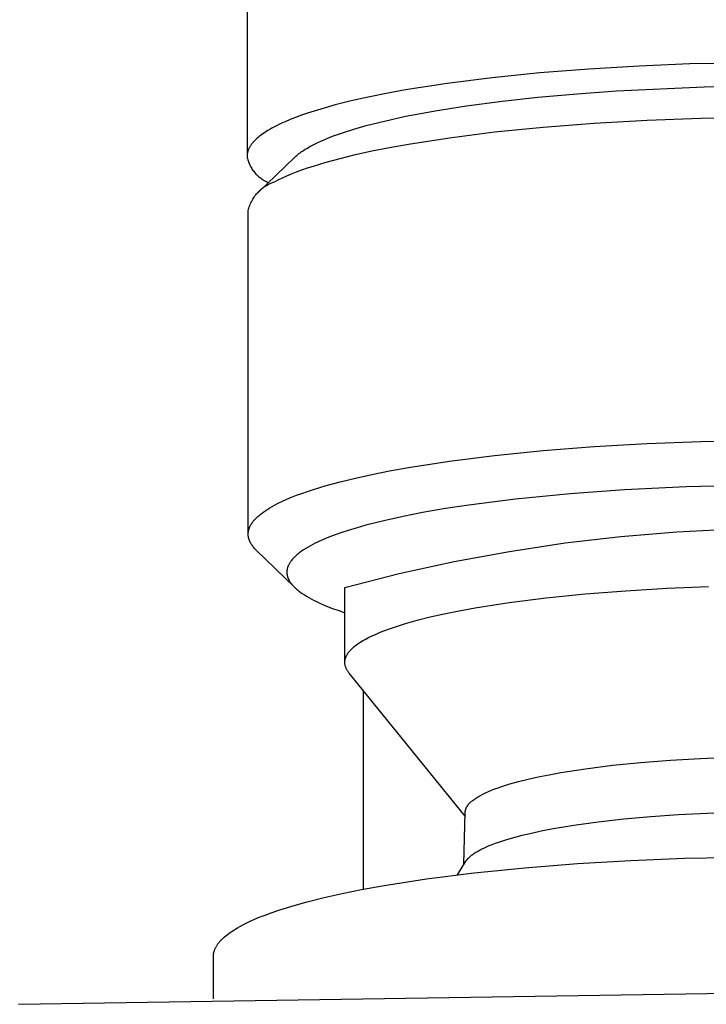
# Model space of a CAD drawing. Units: millimetres. Extents: x -621 to 410, y -1395 to 1396.
# Drawn here: x 246 to 264, y 1345 to 1371 of the extents above; entities that cross this region are included whole.
import ezdxf

# ---------------------------------------------------------------- set-up
doc = ezdxf.new("R2010")
doc.units = ezdxf.units.MM
doc.header["$MEASUREMENT"] = 0
doc.layers.add('Default', color=7, linetype='Continuous', true_color=0x000000)

msp = doc.modelspace()

# ---------------------------------------------------------------- linework, layer by layer
at = {"layer": 'Default', "color": 7, "true_color": 0xffffff}
for p, q in [((252.36, 1393.974), (252.36, 1367.39)), ((266.36, 1369.815), (263.812, 1369.775)), ((259.93, 1369.544), (258.699, 1369.419)), ((261.206, 1369.644), (259.93, 1369.544)), ((262.507, 1369.721), (261.206, 1369.644)), ((263.812, 1369.775), (262.507, 1369.721)), ((257.536, 1369.271), (256.46, 1369.103)), ((258.699, 1369.419), (257.536, 1369.271)), ((256.46, 1369.103), (255.961, 1369.012)), ((260.897, 1369.006), (261.915, 1369.079)), ((261.915, 1369.079), (264.186, 1369.185)), ((264.186, 1369.185), (266.459, 1369.217)), ((255.05, 1368.817), (254.642, 1368.714)), ((255.491, 1368.916), (255.05, 1368.817)), ((255.961, 1369.012), (255.491, 1368.916)), ((258.041, 1368.691), (258.959, 1368.813)), ((258.959, 1368.813), (259.88, 1368.914)), ((259.88, 1368.914), (260.897, 1369.006)), ((254.266, 1368.609), (253.924, 1368.501)), ((254.642, 1368.714), (254.266, 1368.609)), ((256.424, 1368.411), (257.23, 1368.563)), ((257.23, 1368.563), (258.041, 1368.691)), ((253.343, 1368.279), (253.219, 1368.223)), ((253.475, 1368.335), (253.343, 1368.279)), ((253.616, 1368.391), (253.475, 1368.335)), ((253.765, 1368.446), (253.616, 1368.391)), ((253.924, 1368.501), (253.765, 1368.446)), ((255.442, 1368.179), (255.768, 1368.263)), ((255.768, 1368.263), (256.095, 1368.34)), ((256.095, 1368.34), (256.424, 1368.411)), ((261.339, 1368.242), (262.708, 1368.32)), ((262.708, 1368.32), (264.1, 1368.373)), ((264.1, 1368.373), (265.493, 1368.401)), ((252.811, 1367.996), (252.769, 1367.968)), ((252.854, 1368.025), (252.811, 1367.996)), ((252.9, 1368.053), (252.854, 1368.025)), ((252.948, 1368.081), (252.9, 1368.053)), ((252.998, 1368.11), (252.948, 1368.081)), ((253.104, 1368.166), (252.998, 1368.11)), ((253.219, 1368.223), (253.104, 1368.166)), ((254.723, 1367.958), (254.854, 1368.003)), ((254.854, 1368.003), (255.118, 1368.086)), ((255.118, 1368.086), (255.442, 1368.179)), ((257.599, 1367.867), (258.765, 1368.014)), ((258.765, 1368.014), (260.018, 1368.14)), ((260.018, 1368.14), (261.339, 1368.242)), ((252.512, 1367.742), (252.5, 1367.728)), ((252.525, 1367.756), (252.512, 1367.742)), ((252.537, 1367.77), (252.525, 1367.756)), ((252.551, 1367.784), (252.537, 1367.77)), ((252.564, 1367.798), (252.551, 1367.784)), ((252.593, 1367.826), (252.564, 1367.798)), ((252.625, 1367.855), (252.593, 1367.826)), ((252.658, 1367.883), (252.625, 1367.855)), ((252.693, 1367.911), (252.658, 1367.883)), ((252.73, 1367.94), (252.693, 1367.911)), ((252.769, 1367.968), (252.73, 1367.94)), ((254.159, 1367.727), (254.266, 1367.777)), ((254.266, 1367.777), (254.374, 1367.824)), ((254.374, 1367.824), (254.483, 1367.868)), ((254.483, 1367.868), (254.593, 1367.911)), ((254.593, 1367.911), (254.723, 1367.958)), ((256.537, 1367.703), (257.599, 1367.867)), ((252.374, 1367.492), (252.37, 1367.479)), ((252.377, 1367.506), (252.374, 1367.492)), ((252.382, 1367.52), (252.377, 1367.506)), ((252.386, 1367.534), (252.382, 1367.52)), ((252.391, 1367.547), (252.386, 1367.534)), ((252.397, 1367.561), (252.391, 1367.547)), ((252.403, 1367.575), (252.397, 1367.561)), ((252.409, 1367.589), (252.403, 1367.575)), ((252.416, 1367.602), (252.409, 1367.589)), ((252.424, 1367.616), (252.416, 1367.602)), ((252.432, 1367.63), (252.424, 1367.616)), ((252.44, 1367.644), (252.432, 1367.63)), ((252.449, 1367.658), (252.44, 1367.644)), ((252.458, 1367.672), (252.449, 1367.658)), ((252.468, 1367.686), (252.458, 1367.672)), ((252.478, 1367.7), (252.468, 1367.686)), ((252.489, 1367.714), (252.478, 1367.7)), ((252.5, 1367.728), (252.489, 1367.714)), ((253.732, 1367.477), (253.761, 1367.499)), ((253.761, 1367.499), (253.791, 1367.519)), ((253.791, 1367.519), (253.821, 1367.539)), ((253.821, 1367.539), (253.862, 1367.566)), ((253.862, 1367.566), (253.903, 1367.591)), ((253.903, 1367.591), (253.945, 1367.615)), ((253.945, 1367.615), (253.987, 1367.639)), ((253.987, 1367.639), (254.073, 1367.684)), ((254.073, 1367.684), (254.159, 1367.727)), ((255.164, 1367.429), (255.591, 1367.523)), ((255.591, 1367.523), (256.049, 1367.615)), ((256.049, 1367.615), (256.537, 1367.703)), ((252.361, 1367.411), (252.36, 1367.397)), ((252.36, 1367.397), (252.36, 1367.384)), ((252.36, 1367.384), (252.366, 1367.354)), ((252.362, 1367.424), (252.361, 1367.411)), ((252.363, 1367.438), (252.362, 1367.424)), ((252.365, 1367.452), (252.363, 1367.438)), ((252.367, 1367.465), (252.365, 1367.452)), ((252.366, 1367.354), (252.373, 1367.324)), ((252.37, 1367.479), (252.367, 1367.465)), ((252.373, 1367.324), (252.38, 1367.295)), ((252.38, 1367.295), (252.389, 1367.265)), ((252.389, 1367.265), (252.399, 1367.237)), ((252.399, 1367.237), (252.41, 1367.208)), ((252.633, 1366.429), (253.592, 1367.36)), ((253.592, 1367.36), (253.619, 1367.385)), ((253.619, 1367.385), (253.646, 1367.409)), ((253.646, 1367.409), (253.674, 1367.433)), ((253.674, 1367.433), (253.703, 1367.455)), ((253.703, 1367.455), (253.732, 1367.477)), ((254.076, 1367.133), (254.406, 1367.233)), ((254.406, 1367.233), (254.769, 1367.332)), ((254.769, 1367.332), (255.164, 1367.429)), ((252.41, 1367.208), (252.422, 1367.18)), ((252.422, 1367.18), (252.435, 1367.152)), ((252.435, 1367.152), (252.449, 1367.125)), ((252.449, 1367.125), (252.463, 1367.098)), ((252.463, 1367.098), (252.479, 1367.072)), ((252.479, 1367.072), (252.495, 1367.046)), ((252.495, 1367.046), (252.513, 1367.021)), ((252.513, 1367.021), (252.531, 1366.996)), ((252.531, 1366.996), (252.55, 1366.972)), ((253.51, 1366.93), (253.64, 1366.981)), ((253.64, 1366.981), (253.777, 1367.032)), ((253.777, 1367.032), (253.922, 1367.083)), ((253.922, 1367.083), (254.076, 1367.133)), ((252.55, 1366.972), (252.57, 1366.949)), ((252.57, 1366.949), (252.59, 1366.926)), ((252.59, 1366.926), (252.612, 1366.904)), ((252.612, 1366.904), (252.634, 1366.883)), ((252.634, 1366.883), (252.656, 1366.863)), ((252.656, 1366.863), (252.68, 1366.843)), ((252.68, 1366.843), (252.704, 1366.824)), ((252.704, 1366.824), (252.729, 1366.806)), ((252.729, 1366.806), (252.754, 1366.789)), ((252.754, 1366.789), (252.78, 1366.773)), ((252.78, 1366.773), (252.806, 1366.757)), ((252.806, 1366.757), (252.833, 1366.743)), ((252.833, 1366.743), (252.861, 1366.729)), ((252.861, 1366.729), (252.889, 1366.717)), ((253.036, 1366.714), (253.069, 1366.726)), ((253.069, 1366.726), (253.168, 1366.777)), ((253.168, 1366.777), (253.275, 1366.828)), ((253.275, 1366.828), (253.389, 1366.879)), ((253.389, 1366.879), (253.51, 1366.93)), ((252.631, 1366.441), (252.655, 1366.467)), ((252.655, 1366.467), (252.68, 1366.492)), ((252.68, 1366.492), (252.706, 1366.516)), ((252.706, 1366.516), (252.733, 1366.539)), ((252.733, 1366.539), (252.76, 1366.561)), ((252.76, 1366.561), (252.788, 1366.582)), ((252.788, 1366.582), (252.817, 1366.602)), ((252.817, 1366.602), (252.847, 1366.621)), ((252.847, 1366.621), (252.877, 1366.639)), ((252.877, 1366.639), (252.908, 1366.656)), ((252.889, 1366.717), (252.917, 1366.705)), ((252.908, 1366.656), (252.939, 1366.672)), ((252.939, 1366.672), (252.971, 1366.687)), ((252.971, 1366.687), (253.003, 1366.701)), ((253.003, 1366.701), (253.036, 1366.714)), ((252.472, 1366.21), (252.489, 1366.241)), ((252.489, 1366.241), (252.506, 1366.272)), ((252.506, 1366.272), (252.525, 1366.302)), ((252.525, 1366.302), (252.544, 1366.331)), ((252.544, 1366.331), (252.564, 1366.36)), ((252.564, 1366.36), (252.586, 1366.388)), ((252.586, 1366.388), (252.608, 1366.415)), ((252.608, 1366.415), (252.631, 1366.441)), ((252.389, 1365.978), (252.398, 1366.013)), ((252.389, 1357.631), (252.389, 1365.978)), ((252.398, 1366.013), (252.407, 1366.046)), ((252.407, 1366.046), (252.418, 1366.08)), ((252.418, 1366.08), (252.43, 1366.113)), ((252.43, 1366.113), (252.443, 1366.146)), ((252.443, 1366.146), (252.457, 1366.178)), ((252.457, 1366.178), (252.472, 1366.21)), ((260.018, 1359.768), (261.339, 1359.871)), ((261.339, 1359.871), (262.708, 1359.949)), ((262.708, 1359.949), (264.1, 1360.002)), ((264.1, 1360.002), (265.493, 1360.029)), ((257.599, 1359.496), (258.765, 1359.643)), ((258.765, 1359.643), (260.018, 1359.768)), ((256.049, 1359.243), (256.537, 1359.331)), ((256.537, 1359.331), (257.599, 1359.496)), ((255.164, 1359.058), (255.591, 1359.152)), ((255.591, 1359.152), (256.049, 1359.243)), ((254.076, 1358.762), (254.406, 1358.862)), ((254.406, 1358.862), (254.769, 1358.961)), ((254.769, 1358.961), (255.164, 1359.058)), ((263.721, 1358.828), (262.127, 1358.751)), ((265.317, 1358.868), (263.721, 1358.828)), ((253.51, 1358.559), (253.64, 1358.61)), ((253.64, 1358.61), (253.777, 1358.661)), ((253.777, 1358.661), (253.922, 1358.711)), ((253.922, 1358.711), (254.076, 1358.762)), ((260.715, 1358.65), (259.306, 1358.512)), ((262.127, 1358.751), (260.715, 1358.65)), ((252.952, 1358.288), (253.009, 1358.321)), ((253.009, 1358.321), (253.069, 1358.354)), ((253.069, 1358.354), (253.168, 1358.405)), ((253.168, 1358.405), (253.275, 1358.456)), ((253.275, 1358.456), (253.389, 1358.508)), ((253.389, 1358.508), (253.51, 1358.559)), ((258.099, 1358.358), (257.497, 1358.266)), ((259.306, 1358.512), (258.099, 1358.358)), ((252.621, 1358.047), (252.64, 1358.065)), ((252.64, 1358.065), (252.66, 1358.082)), ((252.66, 1358.082), (252.681, 1358.1)), ((252.681, 1358.1), (252.702, 1358.117)), ((252.702, 1358.117), (252.747, 1358.152)), ((252.747, 1358.152), (252.794, 1358.187)), ((252.794, 1358.187), (252.844, 1358.221)), ((252.844, 1358.221), (252.897, 1358.255)), ((252.897, 1358.255), (252.952, 1358.288)), ((256.396, 1358.064), (255.896, 1357.953)), ((256.898, 1358.162), (256.396, 1358.064)), ((257.497, 1358.266), (256.898, 1358.162)), ((252.43, 1357.792), (252.434, 1357.802)), ((252.434, 1357.802), (252.439, 1357.811)), ((252.439, 1357.811), (252.443, 1357.82)), ((252.443, 1357.82), (252.448, 1357.829)), ((252.448, 1357.829), (252.458, 1357.848)), ((252.458, 1357.848), (252.469, 1357.866)), ((252.469, 1357.866), (252.481, 1357.885)), ((252.481, 1357.885), (252.494, 1357.903)), ((252.494, 1357.903), (252.507, 1357.921)), ((252.507, 1357.921), (252.521, 1357.939)), ((252.521, 1357.939), (252.536, 1357.957)), ((252.536, 1357.957), (252.552, 1357.975)), ((252.552, 1357.975), (252.568, 1357.993)), ((252.568, 1357.993), (252.585, 1358.011)), ((252.585, 1358.011), (252.603, 1358.029)), ((252.603, 1358.029), (252.621, 1358.047)), ((255.435, 1357.836), (255.206, 1357.771)), ((255.896, 1357.953), (255.435, 1357.836)), ((252.389, 1357.614), (252.39, 1357.623)), ((252.389, 1357.604), (252.389, 1357.614)), ((252.39, 1357.595), (252.389, 1357.604)), ((252.39, 1357.633), (252.391, 1357.642)), ((252.39, 1357.623), (252.39, 1357.633)), ((252.39, 1357.585), (252.39, 1357.595)), ((252.391, 1357.576), (252.39, 1357.585)), ((252.391, 1357.642), (252.392, 1357.652)), ((252.391, 1357.566), (252.391, 1357.576)), ((252.392, 1357.556), (252.391, 1357.566)), ((252.392, 1357.652), (252.393, 1357.661)), ((252.394, 1357.547), (252.392, 1357.556)), ((252.393, 1357.661), (252.394, 1357.67)), ((252.394, 1357.67), (252.396, 1357.68)), ((252.395, 1357.537), (252.394, 1357.547)), ((252.396, 1357.68), (252.397, 1357.689)), ((252.397, 1357.689), (252.399, 1357.699)), ((252.399, 1357.699), (252.402, 1357.708)), ((252.402, 1357.708), (252.404, 1357.718)), ((252.404, 1357.718), (252.406, 1357.727)), ((252.406, 1357.727), (252.409, 1357.736)), ((252.409, 1357.736), (252.412, 1357.746)), ((252.412, 1357.746), (252.415, 1357.755)), ((252.415, 1357.755), (252.419, 1357.764)), ((252.419, 1357.764), (252.422, 1357.774)), ((252.422, 1357.774), (252.426, 1357.783)), ((252.426, 1357.783), (252.43, 1357.792)), ((254.642, 1357.587), (254.475, 1357.524)), ((254.81, 1357.646), (254.642, 1357.587)), ((254.979, 1357.702), (254.81, 1357.646)), ((255.206, 1357.771), (254.979, 1357.702)), ((260.588, 1357.377), (262.033, 1357.547)), ((262.033, 1357.547), (263.482, 1357.668)), ((263.482, 1357.668), (264.935, 1357.74)), ((252.397, 1357.528), (252.395, 1357.537)), ((252.399, 1357.518), (252.397, 1357.528)), ((252.401, 1357.509), (252.399, 1357.518)), ((252.403, 1357.499), (252.401, 1357.509)), ((252.406, 1357.489), (252.403, 1357.499)), ((252.409, 1357.48), (252.406, 1357.489)), ((252.412, 1357.47), (252.409, 1357.48)), ((252.415, 1357.461), (252.412, 1357.47)), ((252.419, 1357.451), (252.415, 1357.461)), ((252.422, 1357.441), (252.419, 1357.451)), ((252.426, 1357.432), (252.422, 1357.441)), ((252.43, 1357.422), (252.426, 1357.432)), ((252.435, 1357.412), (252.43, 1357.422)), ((252.439, 1357.403), (252.435, 1357.412)), ((252.444, 1357.393), (252.439, 1357.403)), ((252.449, 1357.383), (252.444, 1357.393)), ((252.454, 1357.374), (252.449, 1357.383)), ((252.466, 1357.354), (252.454, 1357.374)), ((252.478, 1357.335), (252.466, 1357.354)), ((252.491, 1357.316), (252.478, 1357.335)), ((252.505, 1357.296), (252.491, 1357.316)), ((252.52, 1357.277), (252.505, 1357.296)), ((253.998, 1357.304), (253.938, 1357.27)), ((254.06, 1357.337), (253.998, 1357.304)), ((254.122, 1357.368), (254.06, 1357.337)), ((254.184, 1357.398), (254.122, 1357.368)), ((254.311, 1357.456), (254.184, 1357.398)), ((254.475, 1357.524), (254.311, 1357.456)), ((259.15, 1357.16), (260.588, 1357.377)), ((252.536, 1357.258), (252.52, 1357.277)), ((252.552, 1357.238), (252.536, 1357.258)), ((252.57, 1357.219), (252.552, 1357.238)), ((252.589, 1357.199), (252.57, 1357.219)), ((252.608, 1357.18), (252.589, 1357.199)), ((253.576, 1356.241), (252.608, 1357.18)), ((253.61, 1357.036), (253.592, 1357.019)), ((253.628, 1357.053), (253.61, 1357.036)), ((253.651, 1357.072), (253.628, 1357.053)), ((253.674, 1357.091), (253.651, 1357.072)), ((253.698, 1357.11), (253.674, 1357.091)), ((253.721, 1357.128), (253.698, 1357.11)), ((253.77, 1357.164), (253.721, 1357.128)), ((253.82, 1357.197), (253.77, 1357.164)), ((253.878, 1357.234), (253.82, 1357.197)), ((253.938, 1357.27), (253.878, 1357.234)), ((257.719, 1356.895), (259.15, 1357.16)), ((253.422, 1356.783), (253.419, 1356.774)), ((253.426, 1356.791), (253.422, 1356.783)), ((253.429, 1356.799), (253.426, 1356.791)), ((253.437, 1356.815), (253.429, 1356.799)), ((253.445, 1356.831), (253.437, 1356.815)), ((253.454, 1356.846), (253.445, 1356.831)), ((253.463, 1356.862), (253.454, 1356.846)), ((253.473, 1356.877), (253.463, 1356.862)), ((253.483, 1356.891), (253.473, 1356.877)), ((253.493, 1356.906), (253.483, 1356.891)), ((253.508, 1356.926), (253.493, 1356.906)), ((253.524, 1356.945), (253.508, 1356.926)), ((253.54, 1356.964), (253.524, 1356.945)), ((253.557, 1356.983), (253.54, 1356.964)), ((253.574, 1357.001), (253.557, 1356.983)), ((253.592, 1357.019), (253.574, 1357.001)), ((256.299, 1356.583), (257.719, 1356.895)), ((253.39, 1356.634), (253.389, 1356.625)), ((253.389, 1356.625), (253.39, 1356.615)), ((253.391, 1356.653), (253.39, 1356.644)), ((253.39, 1356.644), (253.39, 1356.634)), ((253.39, 1356.615), (253.39, 1356.606)), ((253.39, 1356.606), (253.39, 1356.597)), ((253.39, 1356.597), (253.391, 1356.587)), ((253.392, 1356.663), (253.391, 1356.653)), ((253.391, 1356.587), (253.392, 1356.578)), ((253.393, 1356.672), (253.392, 1356.663)), ((253.392, 1356.578), (253.393, 1356.568)), ((253.394, 1356.682), (253.393, 1356.672)), ((253.393, 1356.568), (253.395, 1356.559)), ((253.396, 1356.691), (253.394, 1356.682)), ((253.395, 1356.559), (253.396, 1356.55)), ((253.397, 1356.701), (253.396, 1356.691)), ((253.396, 1356.55), (253.398, 1356.54)), ((253.399, 1356.71), (253.397, 1356.701)), ((253.398, 1356.54), (253.4, 1356.531)), ((253.401, 1356.719), (253.399, 1356.71)), ((253.4, 1356.531), (253.402, 1356.522)), ((253.404, 1356.728), (253.401, 1356.719)), ((253.406, 1356.738), (253.404, 1356.728)), ((253.409, 1356.747), (253.406, 1356.738)), ((253.412, 1356.756), (253.409, 1356.747)), ((253.415, 1356.765), (253.412, 1356.756)), ((253.419, 1356.774), (253.415, 1356.765)), ((254.889, 1356.223), (256.299, 1356.583)), ((253.402, 1356.522), (253.405, 1356.513)), ((253.405, 1356.513), (253.407, 1356.504)), ((253.407, 1356.504), (253.41, 1356.495)), ((253.41, 1356.495), (253.413, 1356.486)), ((253.413, 1356.486), (253.417, 1356.476)), ((253.417, 1356.476), (253.421, 1356.466)), ((253.421, 1356.466), (253.425, 1356.456)), ((253.425, 1356.456), (253.429, 1356.447)), ((253.429, 1356.447), (253.433, 1356.437)), ((253.433, 1356.437), (253.438, 1356.428)), ((253.438, 1356.428), (253.443, 1356.418)), ((253.443, 1356.418), (253.448, 1356.409)), ((253.448, 1356.409), (253.453, 1356.4)), ((253.453, 1356.4), (253.458, 1356.391)), ((253.458, 1356.391), (253.469, 1356.373)), ((253.469, 1356.373), (253.481, 1356.355)), ((253.481, 1356.355), (253.493, 1356.338)), ((253.493, 1356.338), (253.505, 1356.322)), ((253.505, 1356.322), (253.517, 1356.307)), ((253.517, 1356.307), (253.529, 1356.292)), ((253.529, 1356.292), (253.542, 1356.278)), ((253.542, 1356.278), (253.555, 1356.264)), ((253.555, 1356.264), (253.568, 1356.25)), ((253.568, 1356.25), (253.582, 1356.236)), ((253.582, 1356.236), (253.596, 1356.222)), ((253.596, 1356.222), (253.618, 1356.201)), ((253.618, 1356.201), (253.641, 1356.181)), ((253.641, 1356.181), (253.664, 1356.162)), ((253.664, 1356.162), (253.688, 1356.142)), ((253.688, 1356.142), (253.712, 1356.124)), ((253.712, 1356.124), (253.737, 1356.105)), ((253.737, 1356.105), (253.786, 1356.07)), ((253.786, 1356.07), (253.843, 1356.033)), ((253.843, 1356.033), (253.901, 1355.997)), ((254.89, 1354.297), (254.889, 1356.223)), ((260.096, 1355.955), (261.107, 1356.058)), ((261.107, 1356.058), (262.156, 1356.14)), ((262.156, 1356.14), (263.225, 1356.203)), ((263.225, 1356.203), (264.297, 1356.247)), ((253.901, 1355.997), (253.959, 1355.962)), ((253.959, 1355.962), (254.019, 1355.929)), ((254.019, 1355.929), (254.079, 1355.898)), ((254.079, 1355.898), (254.14, 1355.868)), ((254.14, 1355.868), (254.263, 1355.81)), ((254.263, 1355.81), (254.417, 1355.744)), ((258.258, 1355.696), (259.141, 1355.834)), ((259.141, 1355.834), (260.096, 1355.955)), ((254.417, 1355.744), (254.573, 1355.682)), ((254.573, 1355.682), (254.731, 1355.625)), ((254.731, 1355.625), (254.889, 1355.571)), ((257.1, 1355.462), (257.461, 1355.543)), ((257.461, 1355.543), (257.848, 1355.622)), ((257.848, 1355.622), (258.258, 1355.696)), ((256.174, 1355.202), (256.455, 1355.291)), ((256.455, 1355.291), (256.764, 1355.378)), ((256.764, 1355.378), (257.1, 1355.462)), ((255.595, 1354.974), (255.697, 1355.02)), ((255.697, 1355.02), (255.805, 1355.066)), ((255.805, 1355.066), (255.921, 1355.112)), ((255.921, 1355.112), (256.044, 1355.157)), ((256.044, 1355.157), (256.174, 1355.202)), ((255.163, 1354.719), (255.194, 1354.742)), ((255.194, 1354.742), (255.226, 1354.765)), ((255.226, 1354.765), (255.26, 1354.789)), ((255.26, 1354.789), (255.296, 1354.812)), ((255.296, 1354.812), (255.333, 1354.835)), ((255.333, 1354.835), (255.373, 1354.858)), ((255.373, 1354.858), (255.414, 1354.882)), ((255.414, 1354.882), (255.501, 1354.928)), ((255.501, 1354.928), (255.595, 1354.974)), ((254.942, 1354.477), (254.949, 1354.489)), ((254.949, 1354.489), (254.955, 1354.5)), ((254.955, 1354.5), (254.963, 1354.511)), ((254.963, 1354.511), (254.97, 1354.523)), ((254.97, 1354.523), (254.978, 1354.534)), ((254.978, 1354.534), (254.987, 1354.546)), ((254.987, 1354.546), (254.996, 1354.557)), ((254.996, 1354.557), (255.005, 1354.569)), ((255.005, 1354.569), (255.015, 1354.58)), ((255.015, 1354.58), (255.025, 1354.592)), ((255.025, 1354.592), (255.035, 1354.603)), ((255.035, 1354.603), (255.046, 1354.615)), ((255.046, 1354.615), (255.058, 1354.626)), ((255.058, 1354.626), (255.081, 1354.649)), ((255.081, 1354.649), (255.107, 1354.673)), ((255.107, 1354.673), (255.134, 1354.696)), ((255.134, 1354.696), (255.163, 1354.719)), ((254.889, 1354.287), (254.89, 1354.298)), ((254.89, 1354.271), (254.889, 1354.287)), ((254.89, 1354.309), (254.891, 1354.32)), ((254.89, 1354.298), (254.89, 1354.309)), ((254.892, 1354.256), (254.89, 1354.271)), ((254.891, 1354.32), (254.892, 1354.331)), ((254.892, 1354.331), (254.894, 1354.342)), ((254.893, 1354.241), (254.892, 1354.256)), ((254.896, 1354.226), (254.893, 1354.241)), ((254.894, 1354.342), (254.896, 1354.353)), ((254.896, 1354.353), (254.898, 1354.364)), ((254.898, 1354.364), (254.901, 1354.376)), ((254.901, 1354.376), (254.904, 1354.387)), ((254.904, 1354.387), (254.907, 1354.398)), ((254.907, 1354.398), (254.911, 1354.409)), ((254.911, 1354.409), (254.915, 1354.42)), ((254.915, 1354.42), (254.92, 1354.432)), ((254.92, 1354.432), (254.925, 1354.443)), ((254.925, 1354.443), (254.93, 1354.454)), ((254.93, 1354.454), (254.936, 1354.466)), ((254.936, 1354.466), (254.942, 1354.477)), ((254.899, 1354.211), (254.896, 1354.226)), ((254.902, 1354.196), (254.899, 1354.211)), ((254.906, 1354.181), (254.902, 1354.196)), ((254.911, 1354.167), (254.906, 1354.181)), ((254.916, 1354.152), (254.911, 1354.167)), ((254.921, 1354.138), (254.916, 1354.152)), ((254.927, 1354.124), (254.921, 1354.138)), ((254.933, 1354.11), (254.927, 1354.124)), ((254.94, 1354.097), (254.933, 1354.11)), ((254.948, 1354.083), (254.94, 1354.097)), ((254.955, 1354.07), (254.948, 1354.083)), ((254.964, 1354.058), (254.955, 1354.07)), ((254.972, 1354.045), (254.964, 1354.058)), ((254.982, 1354.033), (254.972, 1354.045)), ((254.991, 1354.021), (254.982, 1354.033)), ((255.001, 1354.009), (254.991, 1354.021)), ((258.001, 1350.305), (255.001, 1354.009)), ((255.36, 1353.567), (255.36, 1348.414)), ((261.813, 1351.622), (262.549, 1351.696)), ((262.549, 1351.696), (263.312, 1351.756)), ((263.312, 1351.756), (264.089, 1351.802)), ((264.089, 1351.802), (264.868, 1351.833)), ((260.175, 1351.38), (260.474, 1351.434)), ((260.474, 1351.434), (261.118, 1351.534)), ((261.118, 1351.534), (261.813, 1351.622)), ((259.159, 1351.14), (259.384, 1351.203)), ((259.384, 1351.203), (259.63, 1351.264)), ((259.63, 1351.264), (259.893, 1351.323)), ((259.893, 1351.323), (260.175, 1351.38)), ((258.529, 1350.91), (258.603, 1350.943)), ((258.603, 1350.943), (258.683, 1350.977)), ((258.683, 1350.977), (258.768, 1351.01)), ((258.768, 1351.01), (258.858, 1351.043)), ((258.858, 1351.043), (258.953, 1351.075)), ((258.953, 1351.075), (259.159, 1351.14)), ((258.132, 1350.657), (258.15, 1350.674)), ((258.15, 1350.674), (258.169, 1350.69)), ((258.169, 1350.69), (258.189, 1350.707)), ((258.189, 1350.707), (258.21, 1350.724)), ((258.21, 1350.724), (258.233, 1350.741)), ((258.233, 1350.741), (258.257, 1350.758)), ((258.257, 1350.758), (258.282, 1350.775)), ((258.282, 1350.775), (258.308, 1350.792)), ((258.308, 1350.792), (258.336, 1350.809)), ((258.336, 1350.809), (258.365, 1350.826)), ((258.365, 1350.826), (258.395, 1350.842)), ((258.395, 1350.842), (258.459, 1350.876)), ((258.459, 1350.876), (258.529, 1350.91)), ((258.004, 1350.418), (258.005, 1350.426)), ((258.004, 1350.41), (258.004, 1350.418)), ((258.005, 1350.426), (258.006, 1350.434)), ((258.006, 1350.434), (258.007, 1350.442)), ((258.007, 1350.442), (258.008, 1350.45)), ((258.008, 1350.45), (258.01, 1350.458)), ((258.01, 1350.458), (258.012, 1350.466)), ((258.012, 1350.466), (258.014, 1350.474)), ((258.014, 1350.474), (258.016, 1350.482)), ((258.016, 1350.482), (258.019, 1350.491)), ((258.019, 1350.491), (258.022, 1350.499)), ((258.022, 1350.499), (258.025, 1350.507)), ((258.025, 1350.507), (258.029, 1350.515)), ((258.029, 1350.515), (258.032, 1350.523)), ((258.032, 1350.523), (258.036, 1350.532)), ((258.036, 1350.532), (258.041, 1350.54)), ((258.041, 1350.54), (258.045, 1350.548)), ((258.045, 1350.548), (258.05, 1350.557)), ((258.05, 1350.557), (258.056, 1350.565)), ((258.056, 1350.565), (258.061, 1350.573)), ((258.061, 1350.573), (258.067, 1350.581)), ((258.067, 1350.581), (258.073, 1350.59)), ((258.073, 1350.59), (258.079, 1350.598)), ((258.079, 1350.598), (258.086, 1350.606)), ((258.086, 1350.606), (258.093, 1350.615)), ((258.093, 1350.615), (258.1, 1350.623)), ((258.1, 1350.623), (258.108, 1350.632)), ((258.108, 1350.632), (258.115, 1350.64)), ((258.115, 1350.64), (258.124, 1350.648)), ((258.124, 1350.648), (258.132, 1350.657)), ((263.523, 1350.352), (264.974, 1350.418)), ((257.972, 1349.061), (258.004, 1350.41)), ((260.816, 1350.073), (261.443, 1350.16)), ((261.443, 1350.16), (262.11, 1350.236)), ((262.11, 1350.236), (262.807, 1350.3)), ((262.807, 1350.3), (263.523, 1350.352)), ((259.717, 1349.869), (259.97, 1349.924)), ((259.97, 1349.924), (260.238, 1349.976)), ((260.238, 1349.976), (260.816, 1350.073)), ((258.871, 1349.636), (259.057, 1349.697)), ((259.057, 1349.697), (259.26, 1349.756)), ((259.26, 1349.756), (259.48, 1349.813)), ((259.48, 1349.813), (259.717, 1349.869)), ((258.306, 1349.387), (258.333, 1349.403)), ((258.333, 1349.403), (258.361, 1349.419)), ((258.361, 1349.419), (258.42, 1349.45)), ((258.42, 1349.45), (258.484, 1349.482)), ((258.484, 1349.482), (258.553, 1349.513)), ((258.553, 1349.513), (258.625, 1349.544)), ((258.625, 1349.544), (258.703, 1349.575)), ((258.703, 1349.575), (258.785, 1349.606)), ((258.785, 1349.606), (258.871, 1349.636)), ((257.801, 1348.788), (258.019, 1349.137)), ((258.019, 1349.137), (258.024, 1349.144)), ((258.024, 1349.144), (258.029, 1349.152)), ((258.029, 1349.152), (258.035, 1349.16)), ((258.035, 1349.16), (258.04, 1349.168)), ((258.04, 1349.168), (258.046, 1349.175)), ((258.046, 1349.175), (258.052, 1349.183)), ((258.052, 1349.183), (258.059, 1349.191)), ((258.059, 1349.191), (258.066, 1349.199)), ((258.066, 1349.199), (258.073, 1349.207)), ((258.073, 1349.207), (258.08, 1349.214)), ((258.08, 1349.214), (258.095, 1349.23)), ((258.095, 1349.23), (258.111, 1349.246)), ((258.111, 1349.246), (258.129, 1349.261)), ((258.129, 1349.261), (258.147, 1349.277)), ((258.147, 1349.277), (258.166, 1349.293)), ((258.166, 1349.293), (258.187, 1349.309)), ((258.187, 1349.309), (258.209, 1349.324)), ((258.209, 1349.324), (258.231, 1349.34)), ((258.231, 1349.34), (258.255, 1349.356)), ((258.255, 1349.356), (258.28, 1349.372)), ((258.28, 1349.372), (258.306, 1349.387)), ((260.905, 1349.079), (262.29, 1349.161)), ((262.29, 1349.161), (263.678, 1349.217)), ((263.678, 1349.217), (266.389, 1349.26)), ((258.236, 1348.839), (259.546, 1348.972)), ((259.546, 1348.972), (260.905, 1349.079)), ((255.854, 1348.504), (256.998, 1348.683)), ((256.998, 1348.683), (258.236, 1348.839)), ((254.822, 1348.305), (255.322, 1348.407)), ((255.322, 1348.407), (255.854, 1348.504)), ((253.918, 1348.091), (254.353, 1348.2)), ((254.353, 1348.2), (254.822, 1348.305)), ((252.986, 1347.805), (253.154, 1347.864)), ((253.154, 1347.864), (253.518, 1347.979)), ((253.518, 1347.979), (253.918, 1348.091)), ((252.404, 1347.568), (252.536, 1347.628)), ((252.536, 1347.628), (252.676, 1347.688)), ((252.676, 1347.688), (252.826, 1347.747)), ((252.826, 1347.747), (252.986, 1347.805)), ((251.97, 1347.328), (252.016, 1347.358)), ((252.016, 1347.358), (252.065, 1347.388)), ((252.065, 1347.388), (252.115, 1347.418)), ((252.115, 1347.418), (252.169, 1347.448)), ((252.169, 1347.448), (252.282, 1347.508)), ((252.282, 1347.508), (252.404, 1347.568)), ((251.678, 1347.087), (251.693, 1347.102)), ((251.693, 1347.102), (251.707, 1347.117)), ((251.707, 1347.117), (251.738, 1347.147)), ((251.738, 1347.147), (251.771, 1347.177)), ((251.771, 1347.177), (251.807, 1347.207)), ((251.807, 1347.207), (251.844, 1347.237)), ((251.844, 1347.237), (251.884, 1347.268)), ((251.884, 1347.268), (251.926, 1347.298)), ((251.926, 1347.298), (251.97, 1347.328)), ((251.518, 1346.836), (251.523, 1346.851)), ((251.523, 1346.851), (251.529, 1346.865)), ((251.529, 1346.865), (251.535, 1346.88)), ((251.535, 1346.88), (251.542, 1346.895)), ((251.542, 1346.895), (251.55, 1346.909)), ((251.55, 1346.909), (251.558, 1346.924)), ((251.558, 1346.924), (251.566, 1346.939)), ((251.566, 1346.939), (251.575, 1346.954)), ((251.575, 1346.954), (251.584, 1346.968)), ((251.584, 1346.968), (251.594, 1346.983)), ((251.594, 1346.983), (251.605, 1346.998)), ((251.605, 1346.998), (251.616, 1347.013)), ((251.616, 1347.013), (251.627, 1347.028)), ((251.627, 1347.028), (251.639, 1347.043)), ((251.639, 1347.043), (251.652, 1347.058)), ((251.652, 1347.058), (251.665, 1347.072)), ((251.665, 1347.072), (251.678, 1347.087)), ((251.489, 1346.677), (251.49, 1346.692)), ((251.489, 1345.577), (251.489, 1346.677)), ((251.49, 1346.706), (251.491, 1346.72)), ((251.49, 1346.692), (251.49, 1346.706)), ((251.491, 1346.72), (251.493, 1346.735)), ((251.493, 1346.735), (251.495, 1346.749)), ((251.495, 1346.749), (251.498, 1346.763)), ((251.498, 1346.763), (251.501, 1346.778)), ((251.501, 1346.778), (251.504, 1346.792)), ((251.504, 1346.792), (251.508, 1346.807)), ((251.508, 1346.807), (251.513, 1346.821)), ((251.513, 1346.821), (251.518, 1346.836)), ((246.445, 1345.436), (266.461, 1345.755))]:
    msp.add_line(p, q, dxfattribs=at)

doc.saveas('drawing.dxf')
